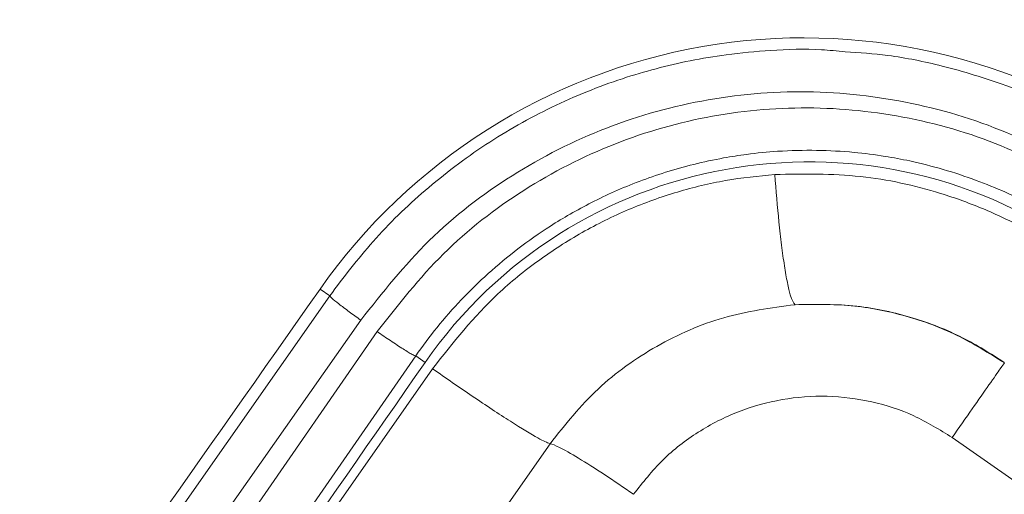
# Model space of a CAD drawing. Units: millimetres. Extents: x 11 to 288, y 12 to 412.
# Drawn here: x 54 to 60, y 337 to 340 of the extents above; entities that cross this region are included whole.
import ezdxf

# ---------------------------------------------------------------- set-up
doc = ezdxf.new("R2010")
doc.units = ezdxf.units.MM

msp = doc.modelspace()

# ---------------------------------------------------------------- linework, layer by layer
at = {"color": 7, "linetype": 'Continuous', "lineweight": 18}
for p, q in [((55.7641, 337.9838), (55.8235, 337.9423)), ((55.8235, 337.9423), (49.2601, 328.5745)), ((49.4508, 328.4264), (56.0137, 337.7935)), ((56.1143, 337.7232), (49.4508, 328.1047)), ((49.6867, 327.9567), (56.3498, 337.5744)), ((56.4071, 337.5343), (56.3498, 337.5744)), ((56.4526, 337.496), (53.1997, 332.8352)), ((62.9195, 334.7739), (59.6341, 337.0744)), ((53.9252, 332.3773), (57.1723, 337.0367))]:
    msp.add_line(p, q, dxfattribs=at)
for centre, major_axis, start_param, end_param in [((58.7275, 335.9005), (3.6224, 0), 0.957429, 2.528833), ((58.7572, 335.9005), (2.8622, 0), 0.964947, 2.534087)]:
    msp.add_ellipse(centre, major_axis=major_axis, ratio=0.999989, start_param=start_param, end_param=end_param, dxfattribs=at)
for points, knots in [([(55.8235, 337.9423), (55.9092, 338.0556), (56.0847, 338.2877), (56.4064, 338.5989), (56.7733, 338.877), (57.1798, 339.1072), (57.6013, 339.2778), (57.9625, 339.3731), (58.267, 339.4246), (58.5352, 339.4491), (58.779, 339.4578), (58.9303, 339.4423), (58.9785, 339.4374)], [0, 0, 0, 0, 0.116434, 0.238475, 0.366117, 0.49372, 0.621156, 0.738804, 0.800091, 0.874964, 0.960203, 1, 1, 1, 1]), ([(58.9785, 339.4374), (59.0662, 339.4315), (59.2666, 339.4181), (59.5974, 339.3496), (59.9882, 339.2305), (60.3938, 339.0513), (60.6499, 338.8845), (60.7723, 338.8049)], [0, 0, 0, 0, 0.136942, 0.312697, 0.524729, 0.772873, 1, 1, 1, 1]), ([(56.0137, 337.7935), (56.147, 337.962), (56.4143, 338.2999), (56.9311, 338.6957), (57.5099, 338.9901), (58.1373, 339.1639), (58.7867, 339.2127), (59.4313, 339.1315), (60.0521, 338.9336), (60.4183, 338.7057), (60.601, 338.592)], [0, 0, 0, 0, 0.124251, 0.249105, 0.374261, 0.499586, 0.624976, 0.750302, 0.875403, 1, 1, 1, 1]), ([(60.5544, 338.5252), (60.3755, 338.6346), (60.0174, 338.8536), (59.4132, 339.0406), (58.7893, 339.1139), (58.1638, 339.0624), (57.5601, 338.8914), (57.0018, 338.6044), (56.5019, 338.2181), (56.2434, 337.888), (56.1143, 337.7232)], [0, 0, 0, 0, 0.125316, 0.250839, 0.375837, 0.500449, 0.624997, 0.749803, 0.875031, 1, 1, 1, 1]), ([(56.3498, 337.5744), (56.3926, 337.6332), (56.4794, 337.7526), (56.6283, 337.9209), (56.7933, 338.0823), (56.9757, 338.2339), (57.1452, 338.3529), (57.2969, 338.4451), (57.4274, 338.5158), (57.5683, 338.5831), (57.7197, 338.6454), (57.8818, 338.7016), (58.0543, 338.75), (58.2203, 338.7856), (58.3917, 338.8125), (58.5818, 338.8312), (58.8017, 338.8367), (59.0215, 338.8246), (59.2116, 338.8004), (59.4636, 338.7532), (59.7724, 338.6625), (60.1261, 338.5066), (60.3313, 338.3747), (60.4284, 338.3124)], [0, 0, 0, 0, 0.047321, 0.096009, 0.146069, 0.197503, 0.250315, 0.280888, 0.313133, 0.347051, 0.382644, 0.419913, 0.458861, 0.499488, 0.530561, 0.57207, 0.624024, 0.67395, 0.715602, 0.748971, 0.841198, 0.924881, 1, 1, 1, 1]), ([(58.5487, 338.6859), (58.4479, 338.6758), (58.2467, 338.6555), (57.9464, 338.5818), (57.6514, 338.4763), (57.3653, 338.3351), (57.0975, 338.1614), (56.7724, 337.8996), (56.5791, 337.6557), (56.4526, 337.496)], [0, 0, 0, 0, 0.1221545, 0.2435738, 0.3718683, 0.4993255, 0.6271276, 0.7559264, 1, 1, 1, 1]), ([(60.3428, 338.1898), (60.2616, 338.2429), (60.0997, 338.349), (59.8373, 338.4752), (59.4989, 338.5981), (59.0669, 338.694), (58.7243, 338.6887), (58.5487, 338.6859)], [0, 0, 0, 0, 0.153286, 0.305791, 0.459181, 0.722839, 1, 1, 1, 1]), ([(58.6724, 337.888), (58.6629, 337.9003), (58.6483, 337.9191), (58.6254, 338.0198), (58.6073, 338.1228), (58.5898, 338.2498), (58.5685, 338.4339), (58.5565, 338.5866), (58.5487, 338.6859)], [0, 0, 0, 0, 0.239712, 0.368524, 0.5, 0.631476, 0.760288, 1, 1, 1, 1]), ([(55.7641, 337.9838), (54.3424, 335.9592), (52.5909, 333.4652), (50.8443, 330.9678), (50.5156, 330.4978)], [0, 0, 0, 0, 0.811778, 1, 1, 1, 1]), ([(56.0137, 337.7935), (55.9893, 337.811), (55.9388, 337.8472), (55.8759, 337.8949), (55.8326, 337.9302), (55.8265, 337.9384), (55.8235, 337.9423)], [0, 0, 0, 0, 0.241639, 0.5, 0.758361, 1, 1, 1, 1]), ([(57.1724, 337.0367), (57.2654, 337.1534), (57.4514, 337.3866), (57.8194, 337.6454), (58.2299, 337.8285), (58.525, 337.8682), (58.6724, 337.888)], [0, 0, 0, 0, 0.250285, 0.500319, 0.750309, 1, 1, 1, 1]), ([(58.6724, 337.888), (58.7875, 337.8902), (59.0163, 337.8945), (59.3513, 337.8261), (59.6699, 337.7108), (59.8594, 337.5913), (59.9542, 337.5315)], [0, 0, 0, 0, 0.254276, 0.505392, 0.752355, 1, 1, 1, 1]), ([(58.6724, 337.888), (58.7987, 337.8901), (59.0431, 337.8941), (59.3891, 337.8167), (59.6943, 337.6994), (59.8699, 337.5878), (59.9537, 337.5345)], [0, 0, 0, 0, 0.279411, 0.540483, 0.780673, 1, 1, 1, 1]), ([(56.1143, 337.7232), (56.1416, 337.7042), (56.1837, 337.6751), (56.2365, 337.6401), (56.2738, 337.6161), (56.3049, 337.5969), (56.3364, 337.5786), (56.3445, 337.576), (56.3498, 337.5744)], [0, 0, 0, 0, 0.239189, 0.368189, 0.5, 0.631812, 0.760811, 1, 1, 1, 1]), ([(50.5156, 329.0337), (51.8394, 330.9478), (53.8006, 333.7832), (55.7679, 336.6143), (56.4071, 337.5343)], [0, 0, 0, 0, 0.675058, 1, 1, 1, 1]), ([(57.1723, 337.0367), (57.153, 337.0443), (57.1128, 337.0602), (56.9681, 337.1487), (56.8211, 337.2441), (56.6619, 337.3503), (56.5352, 337.4385), (56.4526, 337.496)], [0, 0, 0, 0, 0.237125, 0.495096, 0.626944, 0.756755, 1, 1, 1, 1]), ([(59.6341, 337.0744), (59.5576, 337.1219), (59.4043, 337.2171), (59.1429, 337.3005), (58.8694, 337.3365), (58.5917, 337.3151), (58.323, 337.2415), (58.0758, 337.1143), (57.8544, 336.9446), (57.7407, 336.7991), (57.6838, 336.7265)], [0, 0, 0, 0, 0.122428, 0.245181, 0.370715, 0.496634, 0.622591, 0.748552, 0.874326, 1, 1, 1, 1])]:
    msp.add_open_spline(points, degree=3, knots=knots, dxfattribs=at)
for points in [[(59.9542, 337.5315), (59.9489, 337.5238), (59.9382, 337.5086), (59.865, 337.404), (59.7606, 337.255), (59.6763, 337.1346), (59.6341, 337.0744)], [(57.1723, 337.0367), (57.1877, 337.0321), (57.2186, 337.0229), (57.3411, 336.9526), (57.5018, 336.8512), (57.6231, 336.768), (57.6838, 336.7265)]]:
    msp.add_open_spline(points, degree=3, dxfattribs=at)

doc.saveas('drawing.dxf')
